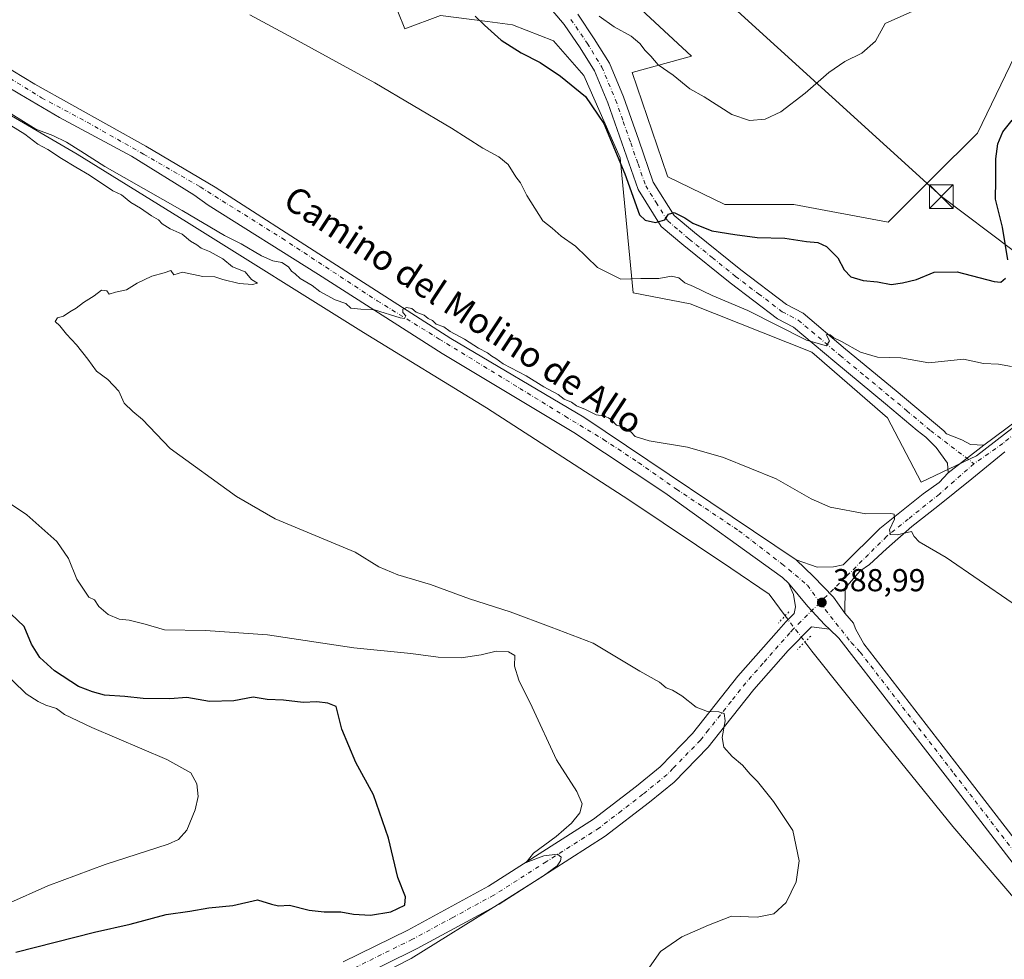
# Model space of a CAD drawing. Units: metres. Extents: x 580374 to 583825, y 4710390 to 4712744.
# Drawn here: x 582238 to 582549, y 4711334 to 4711630 of the extents above; entities that cross this region are included whole.
import ezdxf
from ezdxf.enums import TextEntityAlignment as Align

# ---------------------------------------------------------------- set-up
doc = ezdxf.new("R2010")
doc.units = ezdxf.units.M
doc.header["$MEASUREMENT"] = 0
doc.linetypes.add('DGN Style 4', pattern=[2.6384748266838614, 1.318413404963828, -0.6592067024819142, 0.001648016756204785, -0.6592067024819142])
doc.linetypes.add('DGN Style 5', pattern=[1.1536117293433497, 0.4944050268614355, -0.6592067024819142])
for name, color, linetype, lineweight in [('Corriente natural lineal', 142, 'Continuous', 13), ('Corriente natural lineal oculto', 9, 'DGN Style 4', 13), ('Cultivos herbáceos CxS', 92, 'Continuous', 0), ('Curva de nivel maestra', 30, 'Continuous', 30), ('Curva de nivel normal', 30, 'Continuous', 0), ('Matorral CxS', 135, 'Continuous', 0), ('Pastizal CxS', 92, 'Continuous', 0), ('Pista no pavimentada Cxs', 111, 'Continuous', 0), ('Pista no pavimentada eje', 91, 'DGN Style 4', 0), ('Puente lineal', 2, 'DGN Style 5', 0), ('Punto de cota en terreno', 7, 'Continuous', 0), ('Rótulo de punto de cota en terreno', 7, 'Continuous', 0), ('Tendido', 6, 'Continuous', 0), ('Texto cartográfico', 7, 'Continuous', 0), ('Torre de tendido puntual', 7, 'Continuous', 0)]:
    doc.layers.add(name, color=color, linetype=linetype, lineweight=lineweight)
doc.styles.add('Style-Arial', font='txt')

# ---------------------------------------------------------------- blocks, each defined once
blk = doc.blocks.new('*U11')
at = {"layer": 'Cultivos herbáceos CxS', "color": 92, "linetype": 'Continuous', "lineweight": 0}
for points in [[(582348.4281000001, 4711654.859300001, 400.005799999999), (582359.5305000005, 4711627.4527, 397.8153000000021), (582370.7137000002, 4711631.6053, 399.655700000003), (582384.7235000003, 4711629.8167, 400.7174999999988), (582385.5477, 4711629.7115, 400.8205000000016), (582393.4828000005, 4711628.6985, 401.6220999999932), (582406.4303000001, 4711623.6469, 402.3044999999984), (582415.9917000001, 4711612.7293, 401.5914000000048), (582427.4184999998, 4711586.719500001, 400.1570999999968), (582431.4901999999, 4711544.116900001, 394.8488999999972), (582449.5301000001, 4711540.7139, 394.1475000000065), (582487.8592999997, 4711525.3913, 394.6021999999939), (582511.7109000003, 4711504.687899999, 392.8010000000068), (582522.2873000001, 4711484.4005, 391.0084999999963), (582539.7323000003, 4711492.7611, 391.9320000000007), (582562.9792999999, 4711510.679500001, 393.2014000000054)], [(582553.3726000004, 4711621.896500001, 403.957699999999), (582540.0319999997, 4711594.514699999, 402.2116999999998), (582525.9819, 4711580.468900001, 403.8110000000015), (582511.9315, 4711566.423900001, 404.2850000000035), (582482.1375000002, 4711572.014699999, 404.2035000000033), (582460.4379000004, 4711571.971700001, 403.8901000000042), (582442.4130999995, 4711580.737299999, 403.8435000000027), (582442.2373000003, 4711581.2543, 403.902700000006), (582431.2302000001, 4711613.640500001, 403.8453000000009), (582449.9211999997, 4711618.8015, 406.7284999999974), (582429.6815, 4711637.635500001, 409.1830000000046), (582411.5782000005, 4711647.8191, 410.2462999999989), (582383.8583000004, 4711679.5009, 410.9720999999991), (582360.6627000002, 4711702.6963, 411.2176000000036), (582347.6520999996, 4711719.1019, 411.0271999999969), (582338.0351, 4711767.1887, 411.3781000000017), (582342.3986000001, 4711791.2907, 410.9309000000067), (582387.9318000004, 4711798.076300001, 413.2186999999976), (582388.9187000003, 4711802.4867, 413.1521999999969), (582387.1986999996, 4711824.158299999, 412.7844000000041), (582384.9354999998, 4711848.5985, 413.2921000000061), (582385.3887, 4711882.090100001, 413.7495999999956), (582383.1259000005, 4711897.4779, 414.1959000000061)]]:
    blk.add_polyline3d(points, dxfattribs=at)
blk = doc.blocks.new('5PATER')
at = {"layer": 'Pastizal CxS', "linetype": 'Continuous', "lineweight": 0}
h = blk.add_hatch(color=51, dxfattribs=at)
edge = h.paths.add_edge_path()
edge.add_ellipse((0, 0), major_axis=(-0.1095731443231308, -0.1110710700762829), ratio=0.9994222409660322, start_angle=0, end_angle=360)
blk = doc.blocks.new('5TTEND')
at = {"layer": 'Torre de tendido puntual', "color": 7, "linetype": 'Continuous', "lineweight": 0}
for p, q in [((-0.375, 0.3754), (0.375, -0.3746)), ((0.3720000000000001, 0.3784000000000001), (-0.3720000000000001, -0.3776))]:
    blk.add_line(p, q, dxfattribs=at)
at = {"layer": 'Torre de tendido puntual', "color": 7, "linetype": 'Continuous', "lineweight": 0, "flags": 128}
blk.add_lwpolyline([(-0.375, -0.3746), (0.375, -0.3746), (0.375, 0.3754), (-0.375, 0.3754), (-0.3720000000000001, -0.3776)], dxfattribs=at)

msp = doc.modelspace()

# ---------------------------------------------------------------- linework, layer by layer
at = {"layer": 'Corriente natural lineal', "color": 142, "linetype": 'Continuous', "lineweight": 13}
for points in [[(582227.8300999999, 4711604.360099999, 390.9505999999965), (582256.1801000005, 4711587.8301, 390.5721000000049), (582290.7100999998, 4711566.5701, 389.8631000000024), (582346.5100999996, 4711531.610099999, 389.4765000000043), (582385.2301000003, 4711507.890100001, 389.2798000000039), (582430.1601, 4711478.8301, 388.8157999999967), (582462.3101000004, 4711457.360099999, 388.5332999999956), (582474.3901000004, 4711449.0801, 388.4706000000006), (582479.4543000003, 4711442.3246, 388.4122000000062)], [(582485.6501000002, 4711434.0601, 388.776199999993), (582487.8201000001, 4711431.1601, 388.5485999999946), (582508.2701000003, 4711405.640100001, 387.788400000005), (582532.3101000004, 4711375.860099999, 387.354800000001), (582552.7200999996, 4711352.0101, 387.267200000002), (582564.2600999996, 4711337.350099999, 386.6588999999949)]]:
    msp.add_polyline3d(points, dxfattribs=at)
at = {"layer": 'Corriente natural lineal oculto', "color": 9, "linetype": 'DGN Style 4', "lineweight": 13, "extrusion": (-0.02112545011199028, 0.0281789732485282, 0.9993796379875991), "elevation": 120846.6378176389, "flags": 128}
msp.add_lwpolyline([(-3292166.884977269, -3418187.317155857), (-3292166.884977269, -3418176.981663905)], dxfattribs=at)
at = {"layer": 'Cultivos herbáceos CxS', "color": 92, "linetype": 'Continuous', "lineweight": 0}
for points in [[(582553.3726000004, 4711621.896500001, 403.957699999999), (582540.0319999997, 4711594.514699999, 402.2116999999998), (582525.9819, 4711580.468900001, 403.8110000000015), (582511.9315, 4711566.423900001, 404.2850000000035), (582482.1375000002, 4711572.014699999, 404.2035000000033), (582460.4379000004, 4711571.971700001, 403.8901000000042), (582442.4130999995, 4711580.737299999, 403.8435000000027), (582442.2373000003, 4711581.2543, 403.902700000006), (582431.2302000001, 4711613.640500001, 403.8453000000009), (582449.9211999997, 4711618.8015, 406.7284999999974), (582429.6815, 4711637.635500001, 409.1830000000046), (582411.5782000005, 4711647.8191, 410.2462999999989), (582383.8583000004, 4711679.5009, 410.9720999999991), (582360.6627000002, 4711702.6963, 411.2176000000036), (582347.6520999996, 4711719.1019, 411.0271999999969), (582338.0351, 4711767.1887, 411.3781000000017), (582342.3986000001, 4711791.2907, 410.9309000000067), (582387.9318000004, 4711798.076300001, 413.2186999999976), (582388.9187000003, 4711802.4867, 413.1521999999969), (582387.1986999996, 4711824.158299999, 412.7844000000041), (582384.9354999998, 4711848.5985, 413.2921000000061), (582385.3887, 4711882.090100001, 413.7495999999956), (582383.1259000005, 4711897.4779, 414.1959000000061)], [(582348.4281000001, 4711654.859300001, 400.005799999999), (582359.5305000005, 4711627.4527, 397.8153000000021), (582370.7137000002, 4711631.6053, 399.655700000003), (582384.7235000003, 4711629.8167, 400.7174999999988), (582385.5477, 4711629.7115, 400.8205000000016), (582393.4828000005, 4711628.6985, 401.6220999999932), (582406.4303000001, 4711623.6469, 402.3044999999984), (582415.9917000001, 4711612.7293, 401.5914000000048), (582427.4184999998, 4711586.719500001, 400.1570999999968), (582431.4901999999, 4711544.116900001, 394.8488999999972), (582449.5301000001, 4711540.7139, 394.1475000000065), (582487.8592999997, 4711525.3913, 394.6021999999939), (582511.7109000003, 4711504.687899999, 392.8010000000068), (582522.2873000001, 4711484.4005, 391.0084999999963), (582539.7323000003, 4711492.7611, 391.9320000000007), (582562.9792999999, 4711510.679500001, 393.2014000000054)]]:
    msp.add_polyline3d(points, dxfattribs=at)
at = {"layer": 'Curva de nivel maestra', "color": 30, "linetype": 'Continuous', "lineweight": 30, "elevation": 400.0000000000001, "flags": 128}
for points in [[(582381.6600000003, 4711631.4001), (582384.5800000001, 4711628.540100001), (582389.9299999997, 4711623.880100001), (582396.1600000003, 4711619.8101), (582402.2100000001, 4711616.7601), (582408.5999999996, 4711612.4901), (582416.5, 4711606.0801), (582422.2699999996, 4711597.5001), (582428.8600000005, 4711581.720100001), (582433.5, 4711568.720100001), (582435.2800000003, 4711567.110099999), (582438.5300000003, 4711566.380100001), (582441.5199999996, 4711567.1601), (582442.6900000004, 4711568.9101), (582444.4199999999, 4711569.530099999), (582447.79, 4711567.840100001), (582450.2800000003, 4711566.1601), (582456.2800000003, 4711563.7501), (582463.5999999996, 4711562.5101), (582470.5599999996, 4711561.550100001), (582479.3799999999, 4711561.370100001), (582486.1799999997, 4711560.350099999), (582489.7400000002, 4711560.020099999), (582492.4500000002, 4711558.7401), (582496.0800000001, 4711555.140100001), (582498.0899999999, 4711551.440099999), (582500.1200000001, 4711549.2301), (582503.9800000004, 4711548.030099999), (582508.5599999996, 4711547.5701), (582512.8899999997, 4711546.770099999), (582516.4199999999, 4711547.300100001), (582520.9000000004, 4711548.340100001), (582526.4699999997, 4711550.6801), (582533.6699999999, 4711550.800100001), (582545.3899999997, 4711547.7401), (582547.4800000004, 4711547.4801), (582548.9500000002, 4711548.7601)], [(582549.6799999997, 4711554.5701), (582547.9299999997, 4711564.8201), (582545.79, 4711573.640100001), (582545.8700000001, 4711579.6501), (582545.8399999999, 4711586.440099999), (582546.5300000003, 4711591.110099999), (582548.0300000003, 4711594.890100001), (582551.0599999996, 4711598.550100001)], [(582236.8399999999, 4711336.190099999), (582261.6399999997, 4711342.5001), (582272.8700000001, 4711345.0801), (582284.2599999999, 4711348.100099999), (582291.7400000002, 4711349.170100001), (582297.6799999997, 4711350.190099999), (582305.2599999999, 4711350.9001), (582313.0800000001, 4711352.6801), (582317.4299999997, 4711351.4001), (582319.6500000004, 4711350.860099999), (582323.1299999999, 4711351.0101), (582329.3099999996, 4711349.520099999), (582334.0300000003, 4711348.940099999), (582339.3399999999, 4711349.0001), (582343.3399999999, 4711348.2501), (582348.6699999999, 4711347.890100001), (582355.0800000001, 4711348.9001), (582359.4800000004, 4711351.040100001), (582359.6699999999, 4711353.6601), (582357.2599999999, 4711359.780099999), (582354.3099999996, 4711372.200099999), (582349.6100000005, 4711385.890100001), (582344.04, 4711396.0001), (582339.6399999997, 4711406.5001), (582337.8399999999, 4711413.670100001), (582335.2000000002, 4711414.7501), (582331.7999999998, 4711415.120100001), (582327.4000000004, 4711414.940099999), (582321.2100000001, 4711415.720100001), (582316.0800000001, 4711415.870100001), (582311.6299999999, 4711416.600099999), (582305.5800000001, 4711415.520099999), (582297.9100000003, 4711415.2501), (582290.7300000004, 4711416.550100001), (582285.4199999999, 4711416.120100001), (582277.0300000003, 4711416.210100001), (582271.2300000004, 4711416.890100001), (582264.75, 4711417.280099999), (582261.0300000003, 4711418.290100001), (582256.6299999999, 4711420.030099999), (582249.04, 4711424.940099999), (582244.3600000005, 4711429.110099999), (582241.7599999999, 4711433.4001), (582239.5199999996, 4711438.9001), (582235.2400000002, 4711442.960100001)]]:
    msp.add_lwpolyline(points, dxfattribs=at)
at = {"layer": 'Curva de nivel normal', "color": 30, "linetype": 'Continuous', "lineweight": 0, "flags": 128}
for points, elevation in [([(582534.8700000001, 4711639.8101), (582510.9900000002, 4711629.110099999), (582507.8700000001, 4711623.5101), (582503.5599999996, 4711619.720100001), (582498.2199999997, 4711617.0801), (582493.2199999997, 4711613.6801), (582485.79, 4711607.0801), (582478.0700000003, 4711601.2501), (582473.1399999997, 4711598.870100001), (582468.1399999997, 4711598.460100001), (582462.6500000004, 4711600.440099999), (582453.9400000004, 4711605.9101), (582449.3399999999, 4711608.530099999), (582444.1100000005, 4711612.7601), (582439.3600000005, 4711616.040100001), (582437.0499999998, 4711618.800100001), (582435.2400000002, 4711620.590100001), (582433.5999999996, 4711622.8201), (582430.8499999996, 4711625.0701), (582425.4900000002, 4711628.040100001), (582420.8200000003, 4711631.370100001)], 405), ([(582310.6500000004, 4711631.8201), (582325.7100000001, 4711623.7501), (582350.0700000003, 4711610.4101), (582374.2400000002, 4711596.120100001), (582384.0899999999, 4711589.800100001), (582389.1399999997, 4711587.030099999), (582392.04, 4711584.590100001), (582394.5099999999, 4711580.7301), (582395.9299999997, 4711578.8101), (582397.9299999997, 4711574.8201), (582402.9800000004, 4711566.860099999), (582405.9800000004, 4711564.530099999), (582408.8200000003, 4711562.040100001), (582413.2999999998, 4711558.860099999), (582420.2199999997, 4711552.190099999), (582427.5999999996, 4711548.460100001), (582433.8899999997, 4711548.710100001), (582439.5599999996, 4711548.640100001), (582443.5599999996, 4711549.370100001), (582445.8700000001, 4711548.9301), (582447.7999999998, 4711547.300100001), (582450.54, 4711546.120100001), (582456.4299999997, 4711543.3301), (582467.6900000004, 4711538.600099999), (582486.1799999997, 4711529.2501), (582492.4400000004, 4711527.4301), (582493.3799999999, 4711529.0101), (582492.3899999997, 4711531.0101), (582493.6699999999, 4711530.880100001), (582494.7300000004, 4711529.940099999), (582497.25, 4711528.8101), (582503.1500000004, 4711525.440099999), (582508.5199999996, 4711523.880100001), (582515.8899999997, 4711523.6601), (582524.7400000002, 4711522.0701), (582535.6500000004, 4711523.1801), (582542.0099999999, 4711521.9001), (582546.7300000004, 4711521.610099999), (582550.7800000003, 4711520.920100001)], 395), ([(582551.0199999996, 4711446.350099999), (582530.1600000003, 4711460.710100001), (582521.7400000002, 4711465.620100001), (582520.1399999997, 4711467.360099999), (582519.3200000003, 4711468.920100001), (582514.79, 4711467.840100001), (582512.7000000002, 4711467.960100001), (582512.3399999999, 4711469.460100001), (582513.9400000004, 4711472.770099999), (582513.7599999999, 4711474.3201), (582512.7300000004, 4711474.600099999), (582504.8799999999, 4711474.450099999), (582493.6399999997, 4711476.610099999), (582487.6399999997, 4711479.190099999), (582476.6399999997, 4711485.520099999), (582459.9500000002, 4711492.2401), (582448.6399999997, 4711495.5001), (582436.5700000003, 4711497.470100001), (582432.1699999999, 4711498.8201), (582430.8099999996, 4711500.300100001), (582428.6600000003, 4711501.700099999), (582426.2000000002, 4711502.370100001), (582424.8799999999, 4711503.850099999), (582423.7800000003, 4711504.7401), (582422.1500000004, 4711505.3101), (582419.79, 4711505.6801), (582416.4600000001, 4711507.350099999), (582413.6699999999, 4711508.550100001), (582412.0999999996, 4711509.6601), (582409.7800000003, 4711510.670100001), (582407.8399999999, 4711512.0601), (582403.3099999996, 4711514.530099999), (582397.7400000002, 4711517.960100001), (582390.5300000003, 4711521.7501), (582388.2300000004, 4711523.450099999), (582386.9299999997, 4711524.170100001), (582385.5700000003, 4711525.220100001), (582382.75, 4711526.6601), (582378.2800000003, 4711529.5001), (582373.75, 4711531.970100001), (582371.8200000003, 4711533.380100001), (582369.3700000001, 4711534.2601), (582368.1799999997, 4711535.4001), (582366.8799999999, 4711536.100099999), (582365.5800000001, 4711537.140100001), (582363.0999999996, 4711538.050100001), (582361.6900000004, 4711539.2501), (582360.0300000003, 4711539.540100001), (582358.9000000004, 4711538.9901), (582358.8700000001, 4711537.920100001), (582359.8200000003, 4711536.9001), (582359.4000000004, 4711536.100099999), (582358.0300000003, 4711536.220100001), (582349.9800000004, 4711538.800100001), (582345.6500000004, 4711538.950099999), (582342.4299999997, 4711539.340100001), (582340.8899999997, 4711540.800100001), (582337.5899999999, 4711541.9001), (582332.75, 4711544.620100001), (582330.2800000003, 4711546.5001), (582326.5099999999, 4711548.720100001), (582324.9299999997, 4711550.140100001), (582323.7999999998, 4711551.0101), (582322.8399999999, 4711552.380100001), (582320.6900000004, 4711553.7301), (582317.9299999997, 4711554.2401), (582314.2999999998, 4711555.800100001), (582307.9000000004, 4711559.5601), (582302.6299999999, 4711562.1801), (582289.2599999999, 4711570.140100001), (582264.9000000004, 4711584.030099999), (582257.2999999998, 4711588.860099999), (582252.8200000003, 4711591.620100001), (582248.5099999999, 4711593.720100001), (582243.0999999996, 4711595.800100001), (582235.3799999999, 4711600.5601)], 390), ([(582233.04, 4711598.2501), (582239.7100000001, 4711594.1801), (582243.8200000003, 4711591.0601), (582246.9100000003, 4711589.380100001), (582251.2599999999, 4711586.470100001), (582255.7400000002, 4711583.780099999), (582260.0899999999, 4711581.300100001), (582267.4100000003, 4711576.280099999), (582270.1799999997, 4711575.050100001), (582273.1200000001, 4711572.6601), (582276.1600000003, 4711570.850099999), (582279.5999999996, 4711568.420100001), (582281.7800000003, 4711567.140100001), (582283.0099999999, 4711565.890100001), (582285.4800000004, 4711564.360099999), (582289.25, 4711562.620100001), (582291.8899999997, 4711560.420100001), (582293.8899999997, 4711559.2601), (582295.3300000001, 4711558.200099999), (582297.8799999999, 4711557.220100001), (582302.1600000003, 4711554.8301), (582305.1699999999, 4711552.380100001), (582309.2100000001, 4711550.7601), (582311.1500000004, 4711548.360099999), (582313.04, 4711547.170100001), (582311.5199999996, 4711546.7301), (582307.2800000003, 4711547.0801), (582302.1399999997, 4711548.360099999), (582299.6100000005, 4711549.1501), (582295.7999999998, 4711549.340100001), (582289.4299999997, 4711550.640100001), (582286.6799999997, 4711549.780099999), (582285.6799999997, 4711551.200099999), (582283.5700000003, 4711550.470100001), (582279.7100000001, 4711549.4301), (582275.1500000004, 4711547.1601), (582271.7100000001, 4711545.110099999), (582268.2300000004, 4711544.340100001), (582266.2300000004, 4711543.6801), (582265.5700000003, 4711544.8301), (582263.9000000004, 4711545.0001), (582261.5700000003, 4711543.170100001), (582258.2300000004, 4711541.110099999), (582255.9000000004, 4711539.3301), (582253.9000000004, 4711538.210100001), (582251.9000000004, 4711536.7601), (582250.0300000003, 4711536.2601), (582249.25, 4711535.1601), (582250.75, 4711533.720100001), (582252.79, 4711531.0801), (582256, 4711527.710100001), (582259.5700000003, 4711523.2601), (582262.2300000004, 4711519.440099999), (582265.9000000004, 4711516.780099999), (582269.3499999996, 4711513.110099999), (582271.04, 4711509.3301), (582273.7400000002, 4711506.720100001), (582276.75, 4711504.1801), (582285.5499999998, 4711495.090100001), (582306.3799999999, 4711479.9301), (582318.6399999997, 4711472.9301), (582343.8899999997, 4711462.350099999), (582351.2699999996, 4711457.780099999), (582357.3200000003, 4711455.210100001), (582367.6100000005, 4711452.200099999), (582379.9299999997, 4711447.6601), (582392.7199999997, 4711443.520099999), (582405.7000000002, 4711438.7301), (582418.9400000004, 4711433.700099999), (582433.6399999997, 4711424.860099999), (582439.8399999999, 4711421.420100001), (582441.9500000002, 4711419.610099999), (582443.9000000004, 4711418.8201), (582446.8399999999, 4711417.020099999), (582451.4199999999, 4711413.5001), (582454.9000000004, 4711412.0801), (582458.4699999997, 4711412.020099999), (582460.2400000002, 4711411.460100001), (582460.5300000003, 4711409.190099999), (582459.6200000001, 4711403.940099999), (582460.1399999997, 4711400.9001), (582462.7199999997, 4711397.970100001), (582465.9299999997, 4711395.1501), (582468.4400000004, 4711392.3201), (582470.7400000002, 4711390.0601), (582475.7199999997, 4711383.700099999), (582481.8600000005, 4711374.590100001), (582483.8399999999, 4711365.0101), (582482.8899999997, 4711358.390100001), (582479.79, 4711351.9101), (582475.8200000003, 4711348.3201), (582470.6200000001, 4711347.220100001), (582462.4900000002, 4711347.5701), (582455.2999999998, 4711344.780099999), (582446.8499999996, 4711341.050100001), (582440.0800000001, 4711336.440099999), (582435.1500000004, 4711329.440099999)], 390), ([(582333.9800000004, 4711320.110099999), (582361.4699999997, 4711334.2601), (582389.5199999996, 4711351.700099999), (582403.2400000002, 4711360.340100001), (582407.5, 4711363.420100001), (582408.6399999997, 4711365.040100001), (582408.8200000003, 4711366.2301), (582407.5999999996, 4711367.1601), (582403.3799999999, 4711366.610099999), (582397.7699999996, 4711364.4801), (582400.1100000005, 4711367.4101), (582407.1900000004, 4711372.6601), (582412.0800000001, 4711376.940099999), (582414.7199999997, 4711380.200099999), (582415.4100000003, 4711382.960100001), (582413.7000000002, 4711386.920100001), (582407.3600000005, 4711396.9101), (582399.6100000005, 4711413.5001), (582395.4600000001, 4711422.020099999), (582394.0599999996, 4711426.470100001), (582394.1399999997, 4711429.7601), (582392.1900000004, 4711430.920100001), (582388.2800000003, 4711431.190099999), (582383.5599999996, 4711430.020099999), (582377.3099999996, 4711429.0001), (582370, 4711429.220100001), (582361.4500000002, 4711430.390100001), (582343.4500000002, 4711432.2501), (582316.2300000004, 4711436.350099999), (582296.6200000001, 4711437.6601), (582283.7599999999, 4711437.890100001), (582277.6200000001, 4711439.700099999), (582272.54, 4711440.940099999), (582269.4500000002, 4711441.2601), (582265.9699999997, 4711442.7301), (582262.9900000002, 4711445.280099999), (582261.6200000001, 4711447.350099999), (582259.9000000004, 4711448.200099999), (582256.0599999996, 4711453.880100001), (582253.4900000002, 4711460.340100001), (582249.7800000003, 4711465.7301), (582240.2999999998, 4711474.1801), (582229.9000000004, 4711481.110099999)], 395), ([(582234.2300000004, 4711351.440099999), (582246.9000000004, 4711357.130100001), (582265.0199999996, 4711363.870100001), (582284.8300000001, 4711370.3301), (582288.1500000004, 4711371.800100001), (582290.79, 4711374.6801), (582293.4400000004, 4711381.120100001), (582294.3499999996, 4711385.300100001), (582293.9100000003, 4711389.3201), (582292.0499999998, 4711392.800100001), (582284.4900000002, 4711397.0001), (582260.8399999999, 4711407.0601), (582252.2400000002, 4711411.200099999), (582249.6399999997, 4711413.020099999), (582246.29, 4711414.110099999), (582243.9100000003, 4711415.270099999), (582240.1200000001, 4711417.6601), (582227.4400000004, 4711429.890100001)], 405)]:
    msp.add_lwpolyline(points, dxfattribs=dict(at, elevation=elevation))
at = {"layer": 'Matorral CxS', "color": 135, "linetype": 'Continuous', "lineweight": 0}
for points in [[(582383.1259000005, 4711897.4779, 414.1959000000061), (582385.3887, 4711882.090100001, 413.7495999999956), (582384.9354999998, 4711848.5985, 413.2921000000061), (582387.1986999996, 4711824.158299999, 412.7844000000041), (582388.9187000003, 4711802.4867, 413.1521999999969), (582387.9318000004, 4711798.076300001, 413.2186999999976), (582342.3986000001, 4711791.2907, 410.9309000000067), (582338.0351, 4711767.1887, 411.3781000000017), (582347.6520999996, 4711719.1019, 411.0271999999969), (582360.6627000002, 4711702.6963, 411.2176000000036), (582383.8583000004, 4711679.5009, 410.9720999999991), (582411.5782000005, 4711647.8191, 410.2462999999989), (582429.6815, 4711637.635500001, 409.1830000000046), (582449.9211999997, 4711618.8015, 406.7284999999974), (582431.2302000001, 4711613.640500001, 403.8453000000009), (582442.2373000003, 4711581.2543, 403.902700000006), (582442.4130999995, 4711580.737299999, 403.8435000000027), (582460.4379000004, 4711571.971700001, 403.8901000000042), (582482.1375000002, 4711572.014699999, 404.2035000000033), (582511.9315, 4711566.423900001, 404.2850000000035), (582525.9819, 4711580.468900001, 403.8110000000015), (582540.0319999997, 4711594.514699999, 402.2116999999998), (582553.3726000004, 4711621.896500001, 403.957699999999)], [(582553.3726000004, 4711621.896500001, 403.957699999999), (582540.0319999997, 4711594.514699999, 402.2116999999998), (582525.9819, 4711580.468900001, 403.8110000000015), (582511.9315, 4711566.423900001, 404.2850000000035), (582482.1375000002, 4711572.014699999, 404.2035000000033), (582460.4379000004, 4711571.971700001, 403.8901000000042), (582442.4130999995, 4711580.737299999, 403.8435000000027), (582442.2373000003, 4711581.2543, 403.902700000006), (582431.2302000001, 4711613.640500001, 403.8453000000009), (582449.9211999997, 4711618.8015, 406.7284999999974), (582429.6815, 4711637.635500001, 409.1830000000046), (582411.5782000005, 4711647.8191, 410.2462999999989), (582383.8583000004, 4711679.5009, 410.9720999999991), (582360.6627000002, 4711702.6963, 411.2176000000036), (582347.6520999996, 4711719.1019, 411.0271999999969), (582338.0351, 4711767.1887, 411.3781000000017), (582342.3986000001, 4711791.2907, 410.9309000000067), (582387.9318000004, 4711798.076300001, 413.2186999999976), (582388.9187000003, 4711802.4867, 413.1521999999969), (582387.1986999996, 4711824.158299999, 412.7844000000041), (582384.9354999998, 4711848.5985, 413.2921000000061), (582385.3887, 4711882.090100001, 413.7495999999956), (582383.1259000005, 4711897.4779, 414.1959000000061)], [(582562.9792999999, 4711510.679500001, 393.2014000000054), (582539.7323000003, 4711492.7611, 391.9320000000007), (582522.2873000001, 4711484.4005, 391.0084999999963), (582511.7109000003, 4711504.687899999, 392.8010000000068), (582487.8592999997, 4711525.3913, 394.6021999999939), (582449.5301000001, 4711540.7139, 394.1475000000065), (582431.4901999999, 4711544.116900001, 394.8488999999972), (582427.4184999998, 4711586.719500001, 400.1570999999968), (582415.9917000001, 4711612.7293, 401.5914000000048), (582406.4303000001, 4711623.6469, 402.3044999999984), (582393.4828000005, 4711628.6985, 401.6220999999932), (582385.5477, 4711629.7115, 400.8205000000016), (582384.7235000003, 4711629.8167, 400.7174999999988), (582370.7137000002, 4711631.6053, 399.655700000003), (582359.5305000005, 4711627.4527, 397.8153000000021), (582348.4281000001, 4711654.859300001, 400.005799999999)], [(582348.4281000001, 4711654.859300001, 400.005799999999), (582359.5305000005, 4711627.4527, 397.8153000000021), (582370.7137000002, 4711631.6053, 399.655700000003), (582384.7235000003, 4711629.8167, 400.7174999999988), (582385.5477, 4711629.7115, 400.8205000000016), (582393.4828000005, 4711628.6985, 401.6220999999932), (582406.4303000001, 4711623.6469, 402.3044999999984), (582415.9917000001, 4711612.7293, 401.5914000000048), (582427.4184999998, 4711586.719500001, 400.1570999999968), (582431.4901999999, 4711544.116900001, 394.8488999999972), (582449.5301000001, 4711540.7139, 394.1475000000065), (582487.8592999997, 4711525.3913, 394.6021999999939), (582511.7109000003, 4711504.687899999, 392.8010000000068), (582522.2873000001, 4711484.4005, 391.0084999999963), (582539.7323000003, 4711492.7611, 391.9320000000007), (582562.9792999999, 4711510.679500001, 393.2014000000054)]]:
    msp.add_polyline3d(points, dxfattribs=at)
at = {"layer": 'Pista no pavimentada Cxs', "color": 111, "linetype": 'Continuous', "lineweight": 0, "extrusion": (-0.04189547211919128, -0.0322943025304671, 0.9985999436410863), "elevation": -176168.7790435748, "flags": 128}
msp.add_lwpolyline([(-3375912.603223322, 3333111.829343192), (-3375912.603223322, 3333126.081416538)], dxfattribs=at)
msp.add_lwpolyline([(-3375912.603223322, 3333111.829343192), (-3375912.603223322, 3333126.081416538)], dxfattribs=at)
at = {"layer": 'Pista no pavimentada Cxs', "color": 111, "linetype": 'Continuous', "lineweight": 0, "extrusion": (-0.1913491779801545, -0.1897195960989999, 0.9630119246106724), "elevation": -1004939.204458766, "flags": 128}
msp.add_lwpolyline([(-2935608.829589511, 3592970.823451002), (-2935601.253650258, 3592971.08050681), (-2935592.178797135, 3592970.830131059), (-2935586.094041882, 3592969.788784394)], dxfattribs=at)
msp.add_lwpolyline([(-2935608.829589511, 3592970.823451002), (-2935601.253650258, 3592971.08050681), (-2935592.178797135, 3592970.830131059), (-2935586.094041882, 3592969.788784394)], dxfattribs=at)
at = {"layer": 'Pista no pavimentada Cxs', "color": 111, "linetype": 'Continuous', "lineweight": 0}
for points in [[(582020.9901000002, 4711762.9101, 393.0124999999971), (582035.4700999996, 4711759.1601, 393.1570999999968), (582043.6700999998, 4711756.770099999, 393.1879999999946), (582055.8201000001, 4711752.720100001, 393.071100000001), (582071.7001, 4711746.420100001, 393.1943000000028), (582086.9801000003, 4711740.030099999, 393.257700000002), (582101.6101000002, 4711732.2601, 392.8151999999973), (582115.4700999996, 4711723.1801, 393.0175000000018), (582128.2500999998, 4711713.1601, 392.8845000000001), (582139.9700999996, 4711702.9101, 392.7997999999934), (582151.1601, 4711692.0701, 392.5837999999931), (582165.1901000004, 4711676.7601, 392.4107999999979), (582192.5000999998, 4711647.6601, 392.1983999999939), (582211.0601000004, 4711630.8301, 392.2090999999928), (582218.4901000002, 4711624.670100001, 392.0745000000024), (582242.8501000004, 4711609.950099999, 392.1913999999961), (582277.8101000004, 4711590.4301, 391.8919000000024), (582299.6801000005, 4711577.520099999, 391.5105999999942), (582335.3501000004, 4711554.530099999, 391.1733999999997), (582373.9700999996, 4711529.790100001, 390.4587999999931), (582415.9501, 4711504.950099999, 390.1187999999966), (582482.9001000002, 4711459.950099999, 389.0908999999957)], [(582414.0100999996, 4711631.9801, 405.0366000000067), (582419.2401000002, 4711624.290100001, 404.2212), (582424.0000999998, 4711616.540100001, 403.4734000000026), (582428.4501, 4711605.970100001, 403.1377000000066), (582433.2401000002, 4711592.300100001, 402.4092999999993), (582437.8601000002, 4711579.0701, 402.1538), (582444.4200999998, 4711568.5801, 400.8853999999992), (582450.8701, 4711563.140100001, 399.9293000000035), (582465.4101, 4711551.440099999, 397.6252999999998), (582479.8800999997, 4711540.460100001, 396.4268000000012), (582485.0701000001, 4711537.770099999, 396.3068000000058), (582498.4801000003, 4711526.4301, 395.2799999999988), (582514.4600999998, 4711513.210100001, 393.6153000000049), (582529.5000999998, 4711500.6501, 392.4035000000004), (582530.3601000002, 4711499.690099999, 392.3322000000044), (582535.1501000002, 4711497.8301, 392.1239999999962), (582537.8749000002, 4711496.3203, 392.0434999999998), (582542.1019000001, 4711496.0855, 392.1263000000035), (582530.8299000004, 4711487.396700001, 391.3723999999929), (582530.5950999996, 4711490.4495, 391.5764999999956), (582527.0727000004, 4711495.381100001, 391.8761999999988), (582523.7849000003, 4711498.6687, 392.1157999999996), (582521.1101000002, 4711500.7501, 392.3074000000051), (582511.0701000001, 4711509.130100001, 393.289499999999), (582495.0701000001, 4711522.360099999, 394.5964999999997), (582482.1001000004, 4711533.3301, 395.7458999999944), (582477.0401, 4711535.960100001, 395.8671999999933), (582462.1401000004, 4711547.2601, 397.1867000000057), (582447.5000999998, 4711559.050100001, 399.2688000000053), (582440.3601000002, 4711565.0601, 400.1459999999934), (582433.0500999996, 4711576.7601, 400.8996000000043), (582423.5000999998, 4711604.0601, 402.0807000000059), (582419.2701000003, 4711614.110099999, 402.8110000000015), (582414.7901, 4711621.4101, 403.459400000007), (582409.7801000001, 4711628.770099999, 404.2924000000057), (582404.5401, 4711634.9901, 404.9679000000033)], [(582530.8299000004, 4711487.396700001, 391.3723999999929), (582530.5950999996, 4711490.4495, 391.5764999999956), (582527.0727000004, 4711495.381100001, 391.8761999999988), (582523.7849000003, 4711498.6687, 392.1157999999996), (582521.1101000002, 4711500.7501, 392.3074000000051), (582511.0701000001, 4711509.130100001, 393.289499999999), (582495.0701000001, 4711522.360099999, 394.5964999999997), (582482.1001000004, 4711533.3301, 395.7458999999944), (582477.0401, 4711535.960100001, 395.8671999999933), (582462.1401000004, 4711547.2601, 397.1867000000057), (582447.5000999998, 4711559.050100001, 399.2688000000053), (582440.3601000002, 4711565.0601, 400.1459999999934), (582433.0500999996, 4711576.7601, 400.8996000000043), (582423.5000999998, 4711604.0601, 402.0807000000059), (582419.2701000003, 4711614.110099999, 402.8110000000015), (582414.7901, 4711621.4101, 403.459400000007), (582409.7801000001, 4711628.770099999, 404.2924000000057), (582404.5401, 4711634.9901, 404.9679000000033)], [(582414.0100999996, 4711631.9801, 405.0366000000067), (582419.2401000002, 4711624.290100001, 404.2212), (582424.0000999998, 4711616.540100001, 403.4734000000026), (582428.4501, 4711605.970100001, 403.1377000000066), (582433.2401000002, 4711592.300100001, 402.4092999999993), (582437.8601000002, 4711579.0701, 402.1538), (582444.4200999998, 4711568.5801, 400.8853999999992), (582450.8701, 4711563.140100001, 399.9293000000035), (582465.4101, 4711551.440099999, 397.6252999999998), (582479.8800999997, 4711540.460100001, 396.4268000000012), (582485.0701000001, 4711537.770099999, 396.3068000000058), (582498.4801000003, 4711526.4301, 395.2799999999988), (582514.4600999998, 4711513.210100001, 393.6153000000049), (582529.5000999998, 4711500.6501, 392.4035000000004), (582530.3601000002, 4711499.690099999, 392.3322000000044), (582535.1501000002, 4711497.8301, 392.1239999999962), (582537.8749000002, 4711496.3203, 392.0434999999998), (582542.1019000001, 4711496.0855, 392.1263000000035)], [(582218.4901000002, 4711624.670100001, 392.0745000000024), (582242.8501000004, 4711609.950099999, 392.1913999999961), (582277.8101000004, 4711590.4301, 391.8919000000024), (582299.6801000005, 4711577.520099999, 391.5105999999942), (582335.3501000004, 4711554.530099999, 391.1733999999997), (582373.9700999996, 4711529.790100001, 390.4587999999931), (582415.9501, 4711504.950099999, 390.1187999999966), (582482.9001000002, 4711459.950099999, 389.0908999999957), (582488.4105000002, 4711454.745100001, 389.1573000000063), (582494.6281000003, 4711448.1305, 389.0926999999938), (582498.2001, 4711443.103499999, 388.8120999999956), (582500.9650999998, 4711439.9301, 388.4967999999935), (582501.5900999998, 4711438.210100001, 388.4340999999986), (582504.2901, 4711433.4301, 388.3095999999932), (582534.6601, 4711394.1601, 387.7358999999997), (582569.0401, 4711349.530099999, 387.4612999999954)], [(582565.0301000001, 4711346.390100001, 387.8139999999985), (582530.6300999997, 4711391.050100001, 388.0763000000007), (582496.3479000004, 4711435.2983, 388.7397999999957), (582493.4139, 4711438.059699999, 388.8812000000034), (582491.8501000004, 4711439.531500001, 388.9513000000007), (582486.5582999997, 4711445.220100001, 389.0874999999942), (582480.5201000003, 4711452.640100001, 388.9777000000031), (582478.5800999999, 4711454.350099999, 388.9078000000009), (582441.4540999997, 4711481.111500001, 389.1312999999937), (582412.8453000002, 4711500.055299999, 389.5529999999999), (582371.2849000003, 4711524.9913, 389.9691000000021), (582332.2377000004, 4711549.9275, 390.6554000000033), (582297.4430999998, 4711571.7707, 390.9345999999932), (582292.9971000003, 4711575.0569, 390.9697000000015), (582273.2802999998, 4711587.235099999, 391.1554000000033), (582250.6637000004, 4711599.413100001, 391.6588000000047), (582238.0991000002, 4711606.7587, 391.5629000000045), (582228.6271000003, 4711612.364499999, 391.5605000000069)], [(582480.5201000003, 4711452.640100001, 388.9777000000031), (582478.5800999999, 4711454.350099999, 388.9078000000009), (582441.4540999997, 4711481.111500001, 389.1312999999937), (582412.8453000002, 4711500.055299999, 389.5529999999999), (582371.2849000003, 4711524.9913, 389.9691000000021), (582332.2377000004, 4711549.9275, 390.6554000000033), (582297.4430999998, 4711571.7707, 390.9345999999932), (582292.9971000003, 4711575.0569, 390.9697000000015), (582273.2802999998, 4711587.235099999, 391.1554000000033), (582250.6637000004, 4711599.413100001, 391.6588000000047), (582238.0991000002, 4711606.7587, 391.5629000000045), (582228.6271000003, 4711612.364499999, 391.5605000000069)], [(582542.1019000001, 4711496.0855, 392.1263000000035), (582567.3701, 4711514.920100001, 393.045299999998), (582581.2200999996, 4711524.170100001, 392.8898000000045), (582593.6401000004, 4711527.9301, 392.3901000000042), (582598.5301000001, 4711528.9801, 392.3264000000054), (582605.1501000002, 4711528.9901, 392.6799000000028)], [(582548.6885000002, 4711494.045499999, 392.2347000000009), (582538.2562999995, 4711485.5099, 391.5960000000051), (582527.5869000005, 4711476.855900001, 390.8782999999967), (582519.4068999998, 4711470.454299999, 390.3533000000025), (582511.3454999998, 4711463.459899999, 389.8821000000025), (582506.0307, 4711458.5239, 389.5157000000036), (582502.9625000004, 4711456.332699999, 389.3588000000018), (582498.3322999999, 4711451.040899999, 389.1371999999974), (582498.2001, 4711443.103499999, 388.8120999999956), (582494.6281000003, 4711448.1305, 389.0926999999938), (582488.4105000002, 4711454.745100001, 389.1573000000063), (582482.9001000002, 4711459.950099999, 389.0908999999957), (582489.5701000001, 4711457.600099999, 389.1340999999957), (582494.6401000004, 4711457.7301, 389.273199999996), (582497.7301000003, 4711458.340100001, 389.3788999999961), (582509.2600999996, 4711469.780099999, 390.0500999999931), (582522.9200999998, 4711480.7401, 390.7522000000026), (582528.0119000003, 4711484.343900001, 391.0850000000065), (582530.8299000004, 4711487.396700001, 391.3723999999929), (582542.1019000001, 4711496.0855, 392.1263000000035), (582567.3701, 4711514.920100001, 393.045299999998)], [(582548.6885000002, 4711494.045499999, 392.2347000000009), (582538.2562999995, 4711485.5099, 391.5960000000051), (582527.5869000005, 4711476.855900001, 390.8782999999967), (582519.4068999998, 4711470.454299999, 390.3533000000025), (582511.3454999998, 4711463.459899999, 389.8821000000025), (582506.0307, 4711458.5239, 389.5157000000036), (582502.9625000004, 4711456.332699999, 389.3588000000018), (582498.3322999999, 4711451.040899999, 389.1371999999974), (582498.2001, 4711443.103499999, 388.8120999999956)], [(582482.9001000002, 4711459.950099999, 389.0908999999957), (582489.5701000001, 4711457.600099999, 389.1340999999957), (582494.6401000004, 4711457.7301, 389.273199999996), (582497.7301000003, 4711458.340100001, 389.3788999999961), (582509.2600999996, 4711469.780099999, 390.0500999999931), (582522.9200999998, 4711480.7401, 390.7522000000026), (582528.0119000003, 4711484.343900001, 391.0850000000065), (582530.8299000004, 4711487.396700001, 391.3723999999929)], [(582340.0800999999, 4711333.1501, 397.0427000000054), (582360.4301000005, 4711343.190099999, 397.3871000000072), (582385.9301000005, 4711357.020099999, 396.2513999999938), (582418.9700999996, 4711378.130100001, 394.3701000000001), (582432.5701000001, 4711388.590100001, 393.3690000000061), (582439.9700999996, 4711394.630100001, 392.7008999999962), (582443.7001, 4711398.4801, 392.3650999999954), (582450.2500999998, 4711405.2301, 391.1545000000042), (582464.5401, 4711423.280099999, 390.0286999999953), (582477.4301000005, 4711437.890100001, 388.876099999994), (582479.6101000002, 4711440.370100001, 388.8763000000035), (582482.2600999996, 4711442.9901, 388.9440000000032), (582482.7100999998, 4711445.120100001, 388.9768999999943), (582482.0401, 4711449.0701, 388.9994000000006), (582480.5201000003, 4711452.640100001, 388.9777000000031), (582486.5582999997, 4711445.220100001, 389.0874999999942), (582491.8501000004, 4711439.531500001, 388.9513000000007), (582493.4139, 4711438.059699999, 388.8812000000034), (582487.7489, 4711438.870100001, 389.0391999999993), (582480.4101, 4711431.4101, 388.8653000000049), (582469.5500999996, 4711419.090100001, 389.1435000000056), (582460.2600999996, 4711407.350099999, 390.2220999999991), (582455.1601, 4711400.920100001, 390.9504000000015), (582444.3901000004, 4711389.8201, 392.430600000007), (582436.6201, 4711383.4801, 393.2014000000054), (582422.7200999996, 4711372.780099999, 394.0795999999973), (582389.2401000002, 4711351.4001, 395.1723999999958), (582363.4301000005, 4711337.390100001, 396.396900000007), (582342.6101000002, 4711327.120100001, 397.0684999999939)], [(582340.0800999999, 4711333.1501, 397.0427000000054), (582360.4301000005, 4711343.190099999, 397.3871000000072), (582385.9301000005, 4711357.020099999, 396.2513999999938), (582418.9700999996, 4711378.130100001, 394.3701000000001), (582432.5701000001, 4711388.590100001, 393.3690000000061), (582439.9700999996, 4711394.630100001, 392.7008999999962), (582443.7001, 4711398.4801, 392.3650999999954), (582450.2500999998, 4711405.2301, 391.1545000000042), (582464.5401, 4711423.280099999, 390.0286999999953), (582477.4301000005, 4711437.890100001, 388.876099999994), (582479.6101000002, 4711440.370100001, 388.8763000000035), (582482.2600999996, 4711442.9901, 388.9440000000032), (582482.7100999998, 4711445.120100001, 388.9768999999943), (582482.0401, 4711449.0701, 388.9994000000006), (582480.5201000003, 4711452.640100001, 388.9777000000031)], [(582493.4139, 4711438.059699999, 388.8812000000034), (582491.8501000004, 4711439.531500001, 388.9513000000007), (582486.5582999997, 4711445.220100001, 389.0874999999942), (582480.5201000003, 4711452.640100001, 388.9777000000031)], [(582493.4139, 4711438.059699999, 388.8812000000034), (582491.8501000004, 4711439.531500001, 388.9513000000007), (582486.5582999997, 4711445.220100001, 389.0874999999942), (582480.5201000003, 4711452.640100001, 388.9777000000031)], [(582498.2001, 4711443.103499999, 388.8120999999956), (582500.9650999998, 4711439.9301, 388.4967999999935), (582501.5900999998, 4711438.210100001, 388.4340999999986), (582504.2901, 4711433.4301, 388.3095999999932), (582534.6601, 4711394.1601, 387.7358999999997), (582569.0401, 4711349.530099999, 387.4612999999954)], [(582493.4139, 4711438.059699999, 388.8812000000034), (582487.7489, 4711438.870100001, 389.0391999999993), (582480.4101, 4711431.4101, 388.8653000000049), (582469.5500999996, 4711419.090100001, 389.1435000000056), (582460.2600999996, 4711407.350099999, 390.2220999999991), (582455.1601, 4711400.920100001, 390.9504000000015), (582444.3901000004, 4711389.8201, 392.430600000007), (582436.6201, 4711383.4801, 393.2014000000054), (582422.7200999996, 4711372.780099999, 394.0795999999973), (582389.2401000002, 4711351.4001, 395.1723999999958), (582363.4301000005, 4711337.390100001, 396.396900000007), (582342.6101000002, 4711327.120100001, 397.0684999999939)], [(582565.0301000001, 4711346.390100001, 387.8139999999985), (582530.6300999997, 4711391.050100001, 388.0763000000007), (582496.3479000004, 4711435.2983, 388.7397999999957), (582493.4139, 4711438.059699999, 388.8812000000034)]]:
    msp.add_polyline3d(points, dxfattribs=at)
at = {"layer": 'Pista no pavimentada eje', "color": 91, "linetype": 'DGN Style 4', "lineweight": 0}
for points in [[(582411.8951000003, 4711630.3751, 404.6742999999988), (582417.0151000004, 4711622.850099999, 403.9263999999966), (582421.6350999996, 4711615.325099999, 403.1276000000071), (582425.9751000004, 4711605.015100001, 402.4382999999943), (582428.3701, 4711598.1801, 402.2400999999954), (582430.7351000002, 4711591.420100001, 401.8813999999985), (582433.0450999998, 4711584.8051, 401.7535000000062), (582435.4550999999, 4711577.915100001, 401.4247000000032), (582438.7351000002, 4711572.670100001, 401.0605000000069), (582442.3901000004, 4711566.8201, 400.2204999999958), (582445.9600999998, 4711563.815099999, 399.9475999999996), (582449.1851000004, 4711561.095100001, 399.4787999999971), (582456.4550999999, 4711555.245100001, 398.4309000000067), (582463.7751000002, 4711549.350099999, 397.4508999999962), (582471.0100999996, 4711543.860099999, 396.7902999999933), (582478.4600999998, 4711538.210100001, 396.2440999999963), (582480.9901000002, 4711536.895099999, 396.0760000000009), (582483.5850999998, 4711535.550100001, 396.0010000000038), (582496.7751000002, 4711524.395099999, 394.9189000000042), (582504.7751000002, 4711517.780099999, 394.1955000000016), (582512.7651000004, 4711511.170100001, 393.4887000000017), (582517.7851, 4711506.9801, 392.9885000000068), (582525.3051000005, 4711500.700099999, 392.3252000000066), (582538.9675000003, 4711490.251900001, 391.8135000000038)], [(582234.9845000004, 4711611.8223, 391.7896999999939), (582244.9326999999, 4711605.6841, 391.7820999999968), (582259.3261000002, 4711597.958100001, 391.5157000000036), (582277.1061000006, 4711587.903899999, 391.2691999999952), (582294.9921000004, 4711577.532299999, 391.0850999999966), (582320.8154999996, 4711561.3397, 390.9591999999975), (582350.7663000004, 4711541.6547, 390.4076999999961), (582370.3454999998, 4711529.5897, 390.2241000000067), (582395.7455000002, 4711514.032099999, 389.9315000000061), (582410.0330999997, 4711505.2479, 389.8264999999956), (582422.1237000005, 4711497.928900001, 389.6009999999951), (582433.1520999996, 4711490.6227, 389.4453999999969), (582445.1268999996, 4711482.271299999, 389.2644), (582464.8437000001, 4711469.126700001, 389.0804999999964), (582478.3967000004, 4711458.725099999, 388.9759999999951), (582486.4260999998, 4711451.9671, 389.1618000000017), (582490.3485000003, 4711446.421900001, 389.1201000000001)], [(582614.6019000001, 4711526.053900001, 392.9673000000039), (582608.9117000002, 4711527.2393, 392.9140999999945), (582603.8139000004, 4711527.0023, 392.6885000000038), (582599.9018999999, 4711527.0023, 392.4812999999995), (582597.0566999996, 4711526.765100001, 392.3432999999932), (582594.4484999999, 4711526.290899999, 392.3772999999928), (582588.6397000002, 4711524.7499, 392.6450000000041), (582582.2380999997, 4711522.7345, 392.8462), (582574.7695000004, 4711518.111099999, 392.8996999999945), (582568.7235000003, 4711513.369100001, 392.9326000000001), (582558.4096999997, 4711505.189099999, 392.7918000000063), (582548.0959000001, 4711496.653700001, 392.2241999999969), (582538.9675000003, 4711490.251900001, 391.8135000000038)], [(582538.9675000003, 4711490.251900001, 391.8135000000038), (582528.0601000004, 4711480.690099999, 390.9937000000064), (582518.2651000004, 4711472.8201, 390.4165000000066), (582511.4351000004, 4711467.340100001, 390.0868999999948), (582505.6700999998, 4711461.620100001, 389.7051999999967), (582498.5201000003, 4711454.530099999, 389.290599999993), (582490.3485000003, 4711446.421900001, 389.1201000000001)], [(582490.3485000003, 4711446.421900001, 389.1201000000001), (582484.3450999996, 4711440.465100001, 389.002999999997), (582481.9851000002, 4711438.130100001, 388.9888999999966), (582480.8951000003, 4711436.890100001, 388.9621999999945), (582472.4751000004, 4711427.345100001, 389.1698000000033), (582467.0450999998, 4711421.1851, 389.5525999999954), (582462.4001000002, 4711415.315099999, 390.0200000000041), (582455.2550999997, 4711406.290100001, 390.702099999995), (582452.7050999999, 4711403.075099999, 391.046199999997), (582444.0450999998, 4711394.1501, 392.2430000000023), (582442.1801000005, 4711392.225099999, 392.4431999999942), (582434.5950999996, 4711386.0351, 393.241200000004), (582427.7950999998, 4711380.8051, 393.8176999999997), (582420.8450999996, 4711375.4551, 394.2492000000057), (582404.1051000003, 4711364.765100001, 395.2378999999929), (582387.5850999998, 4711354.210100001, 395.8479999999981), (582374.6801000005, 4711347.2051, 396.1929999999993), (582361.9301000005, 4711340.290100001, 396.7740000000049), (582341.3450999996, 4711330.1351, 397.0319000000018)], [(582490.3485000003, 4711446.421900001, 389.1201000000001), (582500.2801000001, 4711433.890100001, 388.5568000000058), (582503.0850999998, 4711430.825099999, 388.4524999999995), (582532.6451000003, 4711392.6051, 387.9440000000032), (582567.0351, 4711347.960100001, 387.534799999994)]]:
    msp.add_polyline3d(points, dxfattribs=at)
at = {"layer": 'Puente lineal', "color": 2, "linetype": 'DGN Style 5', "lineweight": 0, "extrusion": (-0.7311719457619067, 0.679978236696216, 0.05492889358299784), "elevation": 2777806.966003561, "flags": 128}
msp.add_lwpolyline([(-3846757.006436194, -152423.1016601043), (-3846755.364976072, -152423.1552409971), (-3846752.22338421, -152423.1690618629)], dxfattribs=at)
at = {"layer": 'Puente lineal', "color": 2, "linetype": 'DGN Style 5', "lineweight": 0, "extrusion": (0.7018166553348514, -0.7000190697952007, 0.1320101670996007), "elevation": -2889244.221389098, "flags": 128}
msp.add_lwpolyline([(3747109.884329971, 385169.436312988), (3747107.268018898, 385169.3545978466), (3747103.987027995, 385169.2793392104)], dxfattribs=at)
at = {"layer": 'Tendido', "color": 6, "linetype": 'Continuous', "lineweight": 0}
msp.add_polyline3d([(583782.9704999998, 4710430.262, 369.1208999999944), (583776.6699999999, 4710433.109999999, 372.9959999999992), (583650.7800000003, 4710557.199999999, 374.1454999999987), (583523.3200000003, 4710682.720000001, 374.2465999999986), (583367.7199999997, 4710836.699999999, 375.8797999999952), (583237.5099999999, 4710965.09, 379.6679000000004), (583151.9267999995, 4711049.483100001, 381.0644000000029), (583026.9500000002, 4711172.880000001, 391.4775999999983), (582922.5300000003, 4711275.850000001, 401.7866000000067), (582802.0300000003, 4711367.5, 405.1983999999939), (582686.9400000004, 4711455.32, 397.2103000000061), (582528.6847999999, 4711574.487000001, 406.9489999999932), (582425.2699999996, 4711668.66, 411.5524000000005), (582338.4819, 4711748.361, 413.2758000000031), (582263.0099999999, 4711817.67, 407.3413), (582135.1500000004, 4711936.029999999, 405.8243999999977), (582022.8399999999, 4712038.480000001, 413.0102999999945), (581845.4600000001, 4712201.720000001, 414.6459000000032), (581740.1200000001, 4712298.460000001, 411.709400000007), (581608.8499999996, 4712418.9, 417.3025999999954), (581497.6200000001, 4712521.640000001, 419.450800000006), (581357.8499999996, 4712651.230000001, 426.0549000000028), (581288.6600000003, 4712703.52, 418.7744999999995), (581274.8518000003, 4712714.1755, 417.5666999999958)], dxfattribs=at)

# ---------------------------------------------------------------- block references
at = {"layer": 'Cultivos herbáceos CxS', "color": 92, "linetype": 'Continuous', "lineweight": 0}
msp.add_blockref('*U11', (0, 0), dxfattribs=at)
at = {"layer": 'Punto de cota en terreno', "color": 7, "linetype": 'Continuous', "lineweight": 0, "xscale": 10, "yscale": 10, "zscale": 10}
msp.add_blockref('5PATER', (582491, 4711446.51, 388.9900000000052), dxfattribs=at)
at = {"layer": 'Torre de tendido puntual', "color": 7, "linetype": 'Continuous', "lineweight": 0, "xscale": 10, "yscale": 10, "zscale": 10}
msp.add_blockref('5TTEND', (582528.6847999999, 4711574.487000001, 406.9489999999932), dxfattribs=at)

# ---------------------------------------------------------------- texts
at = {"layer": 'Rótulo de punto de cota en terreno', "color": 7, "linetype": 'Continuous', "lineweight": 0, "style": 'Style-Arial'}
msp.add_text('388,99', height=7.000000000000002, dxfattribs=at).set_placement((582494.5278000003, 4711450.037799999))
at = {"layer": 'Texto cartográfico', "color": 7, "linetype": 'Continuous', "lineweight": 0, "style": 'Style-Arial'}
msp.add_text('Camino del Molino de Allo', height=8, rotation=326.6674802083438, dxfattribs=at).set_placement((582378.0404700683, 4711538.776938806), align=Align.MIDDLE_CENTER)

doc.saveas('drawing.dxf')
